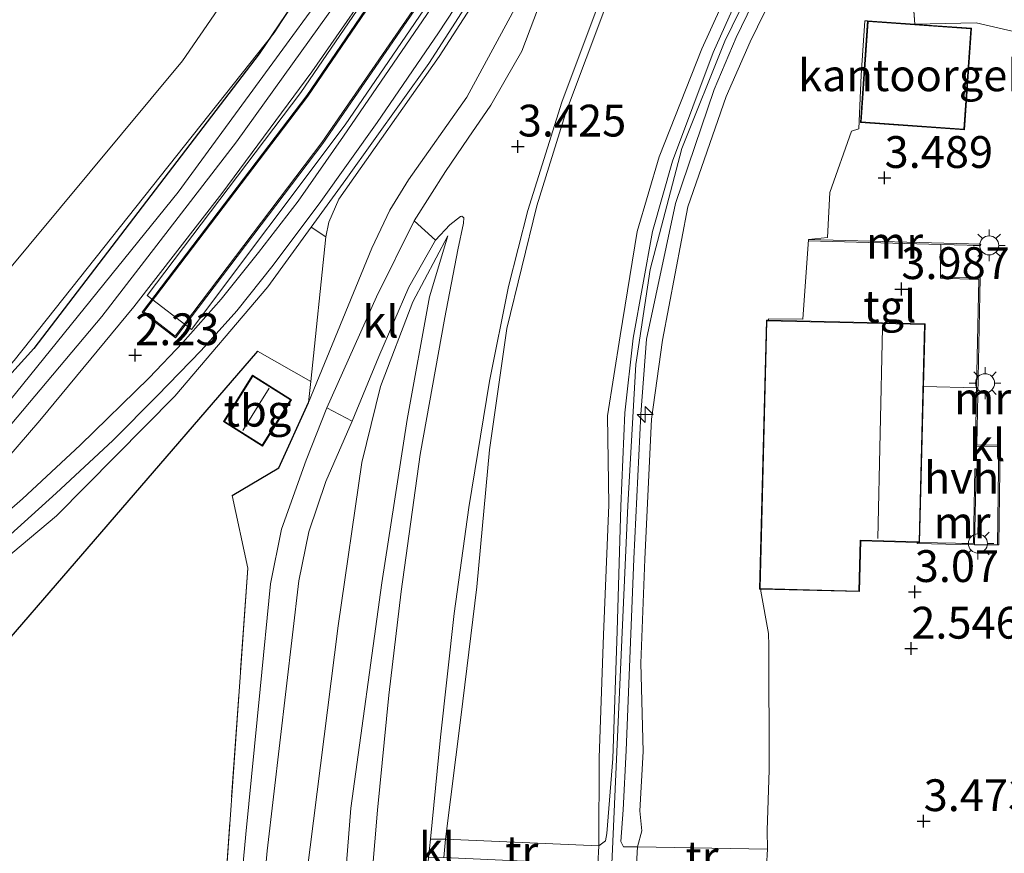
# Model space of a CAD drawing. Units: metres. Extents: x 51960 to 60004, y 381250 to 387503.
# Drawn here: x 52471 to 52549, y 382219 to 382285 of the extents above; entities that cross this region are included whole.
import ezdxf
from ezdxf.enums import TextEntityAlignment as Align

# ---------------------------------------------------------------- set-up
doc = ezdxf.new("R2010")
doc.units = ezdxf.units.M
doc.linetypes.add('IE-TERREINAFSCHEIDING', pattern=[10, 8, -2])
doc.layers.get('0').update_dxf_attribs({"lineweight": 25})
for name, color, linetype, lineweight in [('B-ME-AL-OVERIG-S-B1', 7, 'Continuous', 18), ('B-ME-GR-BOMENRIJ-L-B1', 10, 'Continuous', 25), ('B-ME-GR-BOMENSTRUIKEN-GV-B6', 93, 'Continuous', 18), ('B-ME-GW-HOOGTEPUNT-S-B1', 10, 'Continuous', 25), ('B-ME-GW-KRUINLIJN-L-B1', 93, 'Continuous', 18), ('B-ME-GW-TEENLIJN-L-B1', 93, 'Continuous', 18), ('B-ME-IE-GRASLAND-GV-B6', 93, 'Continuous', 18), ('B-ME-IE-GRONDWERKLIJN-GROND_INGERICHT-GV-B6', 253, 'Continuous', 18), ('B-ME-IE-MEUBILAIR_WEGMEUBILAIR-LICHTMAST-S-B1', 8, 'Continuous', 18), ('B-ME-IE-TERREINAFSCHEIDING-DOORGANG-L-B1', 8, 'IE-TERREINAFSCHEIDING-KUNSTMATIG-OPEN', 18), ('B-ME-IE-TERREINAFSCHEIDING-HAAG-L-B1', 10, 'Continuous', 25), ('B-ME-IE-TERREINAFSCHEIDING-RASTERHEKWERK-L-B1', 8, 'IE-TERREINAFSCHEIDING', 18), ('B-ME-KG-KADASTRAAL-DAKRAND-L-B1', 13, 'Continuous', 18), ('B-ME-KG-KADASTRAAL-NOKLIJN-L-B1', 13, 'Continuous', 18), ('B-ME-MW-MUUR-GV-B6', 8, 'IE-TERREINAFSCHEIDING-KUNSTMATIG', 18), ('B-ME-OG-BEBOUWING-GV-B6', 173, 'Continuous', 18), ('B-ME-SB-SPOOR-GV-B6', 253, 'Continuous', 18), ('B-ME-SB-SPOOR-L-B1', 253, 'Continuous', 18), ('B-ME-VH-VERH_SOORT-BITUMEN-GV-B6', 8, 'IE-TERREINAFSCHEIDING-NATUURLIJK-HOUTWAL', 18), ('B-ME-VH-VERH_SOORT-HALF_VERHARDING-GV-B6', 8, 'IE-TERREINAFSCHEIDING-NATUURLIJK-HOUTWAL', 18), ('B-ME-VH-VERH_SOORT-KLINKERS-GV-B6', 8, 'IE-TERREINAFSCHEIDING-NATUURLIJK-HOUTWAL', 18), ('B-ME-VH-VERH_SOORT-TEGELS-GV-B6', 8, 'Continuous', 18)]:
    doc.layers.add(name, color=color, linetype=linetype, lineweight=lineweight)
doc.styles.add('NLCS-ISO', font='NLCS-ISO.TTF')
doc.linetypes.add('IE-TERREINAFSCHEIDING-KUNSTMATIG', pattern='A,4,[82,NLCS.SHX,S=0.75,R=90,X=0,Y=0],4,-2', length=10)
doc.linetypes.add('IE-TERREINAFSCHEIDING-KUNSTMATIG-OPEN', pattern='A,7,-1.5,[67,NLCS.SHX,S=0.75,R=0,X=0,Y=0],-1.5', length=10)
doc.linetypes.add('IE-TERREINAFSCHEIDING-NATUURLIJK-HOUTWAL', pattern='A,7,-1.5,[67,NLCS.SHX,S=0.75,R=45,X=0,Y=0],-1.5,7,-1.5,[70,NLCS.SHX,S=0.75,R=0,X=0,Y=0],-1.5', length=20)

# ---------------------------------------------------------------- blocks, each defined once
blk = doc.blocks.new('hecto')
for p, q in [((0, 0.625), (-0.625, 0)), ((0, -0.625), (0, 0.625)), ((-0.625, 0), (0.625, 0)), ((0.625, 0), (0, -0.625))]:
    blk.add_line(p, q)
blk = doc.blocks.new('hoogtepunt')
for p, q in [((-0.5, 0), (0.5, 0)), ((0, 0.5), (0, -0.5))]:
    blk.add_line(p, q)
blk = doc.blocks.new('lantaarnpaal')
for p, q in [((-0.884, 0.884), (-0.53, 0.53)), ((0, 0.75), (0, 1.25)), ((0.53, 0.53), (0.884, 0.884)), ((-0.75, 0), (-1.25, 0)), ((0.75, 0), (1.25, 0)), ((-0.53, -0.53), (-0.884, -0.884)), ((0, -0.75), (0, -1.25)), ((0.53, -0.53), (0.884, -0.884))]:
    blk.add_line(p, q)
blk.add_circle((0, 0), 0.75)

msp = doc.modelspace()

# ---------------------------------------------------------------- linework, layer by layer
at = {"layer": 'B-ME-GR-BOMENRIJ-L-B1'}
msp.add_polyline3d([(52503.468, 382301.817, 2), (52490.057, 382282.036, 2.149), (52472.358, 382258.887, 2.21), (52446.294, 382230.027, 2.267)], dxfattribs=at)
at = {"layer": 'B-ME-GR-BOMENSTRUIKEN-GV-B6'}
msp.add_polyline3d([(52495.293, 382267.648, 2.251), (52494.118, 382256.281, 2.303), (52489.932, 382258.673, 2.012), (52466.399, 382231.421, 2.182), (52437.919, 382203.72, 2.137), (52415.873, 382185.21, 2.036), (52387.58, 382163.515, 1.91), (52360.73, 382144.346, 1.744), (52358.0933, 382142.8662, 1.7745), (52358.519, 382149.9347, 2.078), (52375.758, 382162.941, 2.129), (52399.629, 382181.015, 2.218), (52412.445, 382190.896, 2.295), (52425.517, 382202.57, 2.352), (52440.833, 382216.625, 2.291), (52445.275, 382221.078, 2.323), (52448.289, 382223.964, 2.315), (52452.07, 382227.285, 2.291), (52460.885, 382234.634, 2.307), (52474.157, 382245.738, 2.332), (52483.453, 382255.129, 2.263), (52490.75, 382263.73, 2.238), (52494.143, 382268.395, 2.245), (52495.293, 382267.648, 2.251)], dxfattribs=at)
at = {"layer": 'B-ME-GW-KRUINLIJN-L-B1'}
for points in [[(52516.763, 382219.806, 7.968), (52516.764, 382226.703, 7.905), (52517.107, 382236.385, 7.94), (52517.526, 382246.586, 7.803), (52517.433, 382253.591, 7.745), (52518.416, 382259.872, 7.696), (52519.765, 382268.076, 7.767), (52521.481, 382273.938, 7.769), (52524.831, 382282.415, 7.755), (52528.521, 382290.492, 7.61), (52533.667, 382299.595, 7.63), (52538.215, 382307.475, 7.611), (52542.811, 382314.887, 7.579), (52549.439, 382324.713, 7.6), (52556.455, 382334.265, 7.684), (52562.657, 382342.186, 7.652), (52569.199, 382349.54, 7.637), (52574.407, 382355.648, 7.641), (52579.603, 382361.384, 7.637), (52584.967, 382367.346, 7.591), (52590.405, 382373.881, 7.461)], [(52425.741, 382210.223, 2.132), (52451.237, 382236.009, 2.178), (52470.812, 382257.943, 2.186), (52491.245, 382283.667, 2.194), (52508.918, 382311.01, 2.153), (52525.18, 382341.371, 2.129), (52540.744, 382373.055, 2.121)], [(52593.424, 382370.807, 7.571), (52589.512, 382367.57, 7.489), (52581.072, 382358.461, 7.463), (52571.19, 382347.27, 7.473), (52562.9, 382336.805, 7.53), (52556.734, 382328.861, 7.607), (52550.779, 382320.794, 7.677), (52545.96, 382313.196, 7.565), (52540.02, 382304.001, 7.61), (52533.289, 382292.519, 7.613), (52528.642, 382282.973, 7.651), (52526.75, 382278.685, 7.695), (52523.747, 382270.002, 7.682), (52521.74, 382259.526, 7.652), (52520.879, 382253.332, 7.657), (52520.364, 382242.33, 7.78), (52520.06, 382234.156, 7.901), (52520.224, 382227.209, 7.71), (52519.984, 382222.54, 7.742), (52520.126, 382220.981, 7.628), (52519.799, 382219.715, 7.838)], [(52505.61, 381978.156, 7.933), (52508.79, 381987.145, 7.935), (52510.343, 381998.538, 7.939), (52511.128, 382013.322, 7.963), (52513.209, 382065.728, 7.963), (52514.874, 382130.823, 7.959), (52516.137, 382171.732, 7.983), (52517.765, 382218.375, 7.999), (52519.034, 382246.548, 7.854), (52519.646, 382257.613, 7.866), (52520.788, 382265.086, 7.838), (52523.27, 382274.589, 7.83), (52526.642, 382283.03, 7.809), (52531.764, 382293.501, 7.769), (52540.677, 382308.991, 7.7), (52549.16, 382321.936, 7.655), (52555.401, 382330.458, 7.647), (52564.995, 382342.677, 7.664), (52576.015, 382355.756, 7.596)], [(52493.949, 382254.634, 2.311), (52498.923, 382266.749, 2.963), (52500.325, 382269.749, 3.044), (52501.806, 382272.13, 3.141), (52506.375, 382278.627, 3.34), (52510.316, 382285.889, 3.344), (52510.608, 382286.4, 3.36)], [(52474.45, 382080.36, 0.16), (52475.667, 382080.86, 0.32), (52477.151, 382081.97, 0.42), (52478.373, 382083.53, 0.49), (52479.24, 382085.4, 0.57), (52482.573, 382095.86, 1.13), (52484.915, 382110.42, 1.78), (52487.046, 382125.72, 2.51), (52488.519, 382139.54, 3.16), (52489.027, 382143.81, 3.29), (52490.017, 382148.11, 3.36), (52490.986, 382152.34, 3.43), (52491.758, 382156.48, 3.57), (52492.061, 382159.57, 3.66), (52493.95, 382171.07, 3.65), (52495.314, 382189.64, 3.72), (52496.043, 382207.14, 3.69), (52497.266, 382222.77, 3.65), (52499.703, 382240.46, 3.6), (52501.703, 382253.3, 3.56), (52503.446, 382262.94, 3.55), (52504.882, 382267.72, 3.47)]]:
    msp.add_polyline3d(points, dxfattribs=at)
at = {"layer": 'B-ME-GW-TEENLIJN-L-B1'}
for p, q in [((52541.586, 382284.358, 3.71), (52541.301, 382287.917, 3.874)), ((52536.591, 382275.958, 3.529), (52537.174, 382276.145, 3.552)), ((52494.118, 382256.281, 2.303), (52495.293, 382267.648, 2.251)), ((52530.085, 382261.203, 4.332), (52530.082, 382261.108, 4.331)), ((52494.118, 382256.281, 2.303), (52493.949, 382254.634, 2.311)), ((52530.103, 382235.543, 2.866), (52530.077, 382236.48, 3.874)), ((52529.989, 382219.527, 3.772), (52529.982, 382220.997, 3.683))]:
    msp.add_line(p, q, dxfattribs=at)
for points in [[(52581.684, 382381.924, 2.948), (52581.624, 382381.816, 2.948), (52580.544, 382380.979, 2.784), (52575.63, 382373.959, 2.945), (52565.433, 382360.267, 3.032), (52560.977, 382354.55, 3.055), (52559.511, 382352.677, 3.236), (52557.755, 382350.679, 3.23), (52551.454, 382342.17, 3.24), (52546.429, 382335.024, 3.269), (52541.072, 382327.292, 3.264), (52535.455, 382318.782, 3.259), (52530.11, 382310.109, 3.334), (52521.15, 382293.787, 3.372), (52517.392, 382285.974, 3.295), (52514.133, 382277.342, 3.393), (52511.885, 382270.092, 3.49), (52509.512, 382260.449, 3.471), (52508.168, 382250.925, 3.623), (52507.161, 382240.156, 3.609), (52505.897, 382229.87, 3.646), (52504.714, 382220.311, 3.555)], [(52422.516, 382213.48, -0.461), (52452.804, 382243.955, -0.429), (52484.046, 382281.485, -0.384), (52497.35, 382300.827, -0.384), (52517.921, 382337.638, -0.506), (52536.251, 382375.258, -0.401)], [(52552.393, 382367.341, 2.174), (52552.45, 382366.994, 2.174), (52552.122, 382366.191, 2.174), (52551.556, 382365.453, 2.174), (52550.693, 382364.829, 2.174), (52550.043, 382364.165, 2.174), (52549.824, 382363.862, 2.222), (52548.368, 382361.457, 2.238), (52540.92, 382345.996, 2.238), (52533.641, 382331.48, 2.214), (52528.136, 382321.057, 2.214), (52521.919, 382310.3, 2.218), (52515.259, 382299.122, 2.218), (52509.356, 382289.842, 2.214), (52504.209, 382281.807, 2.242), (52496.329, 382270.602, 2.251), (52495.534, 382268.806, 2.251), (52495.293, 382267.648, 2.251)], [(52537.174, 382276.145, 3.552), (52537.353, 382280.357, 4.461), (52537.644, 382284.628, 4.626), (52537.869, 382284.618, 3.45)], [(52536.591, 382275.958, 3.529), (52534.893, 382271.123, 3.468), (52534.718, 382267.608, 3.52)], [(52487.438, 382169.34, 1.61), (52490.586, 382183.7, 1.69), (52493.24, 382213.06, 2.06), (52496.271, 382237.09, 2.06), (52498.125, 382249.91, 2.12), (52499.609, 382255.89, 2.3), (52502.144, 382262.54, 2.85), (52504.882, 382267.72, 3.47)], [(52530.085, 382261.203, 4.332), (52532.782, 382261.168, 4.332), (52533.227, 382267.43, 3.967), (52534.718, 382267.608, 3.52)], [(52529.469, 382239.964, 4.105), (52529.464, 382239.8, 4.103), (52530.077, 382236.48, 3.874)], [(52530.103, 382235.543, 2.866), (52530.129, 382225.765, 3.709), (52529.982, 382220.997, 3.683)]]:
    msp.add_polyline3d(points, dxfattribs=at)
at = {"layer": 'B-ME-IE-GRASLAND-GV-B6'}
for points in [[(52549.524, 382388.332, 2.239), (52542.262, 382372.31, 2.237), (52541.213, 382369.99, 2.234), (52527.903, 382342.574, 2.234), (52513.68, 382316.092, 2.23), (52496.437, 382288.579, 2.234), (52483.701, 382271.168, 2.291), (52466.27, 382249.614, 2.344), (52445.566, 382227.595, 2.263), (52418.563, 382200.901, 2.259), (52396.807, 382183.119, 2.194), (52368.904, 382161.505, 2.06)], [(52359.034, 382155.568, 1.951), (52392.407, 382181.541, 1.951), (52397.111, 382185.553, 1.977), (52424.15, 382208.613, 2.129), (52425.741, 382210.223, 2.132), (52451.237, 382236.009, 2.178), (52470.812, 382257.943, 2.186), (52491.245, 382283.667, 2.194), (52508.918, 382311.01, 2.153), (52525.18, 382341.371, 2.129), (52540.744, 382373.055, 2.121), (52547.117, 382386.955, 2.028), (52547.114, 382387.309, 2.032), (52546.936, 382387.537, 1.983), (52546.778, 382387.621, 1.894)], [(52457.555, 382296.293, -0.846), (52499.821, 382351.819, -0.846), (52500.22, 382353.244, -0.846), (52499.443, 382354.54, -0.85), (52500.573, 382353.922, -0.817), (52501.72, 382353.976, -0.769), (52503.478, 382354.886, -0.765), (52506.299, 382358.113, -0.765), (52513.674, 382368.523, -0.732), (52527.821, 382379.392, -0.732), (52533.655, 382383.763, -0.402), (52535.595, 382384.853, -0.402), (52538.134, 382385.044, -0.402), (52539.594, 382384.494, -0.402), (52540.079, 382383.803, -0.402), (52540.038, 382383.196, -0.402), (52536.251, 382375.258, -0.401), (52517.921, 382337.638, -0.506), (52497.35, 382300.827, -0.384), (52484.046, 382281.485, -0.384), (52452.804, 382243.955, -0.429)], [(52452.804, 382243.955, -0.429), (52484.046, 382281.485, -0.384), (52497.35, 382300.827, -0.384), (52517.921, 382337.638, -0.506), (52536.251, 382375.258, -0.401), (52540.038, 382383.196, -0.402), (52540.079, 382383.803, -0.402), (52539.594, 382384.494, -0.402), (52538.134, 382385.044, -0.402), (52535.595, 382384.853, -0.402), (52533.655, 382383.763, -0.402), (52527.821, 382379.392, -0.732), (52513.674, 382368.523, -0.732), (52506.299, 382358.113, -0.765), (52503.478, 382354.886, -0.765), (52501.72, 382353.976, -0.769), (52500.573, 382353.922, -0.817), (52499.443, 382354.54, -0.85), (52497.285, 382355.965, -0.85), (52495.497, 382355.901, -0.85), (52493.696, 382354.776, -0.85), (52492.405, 382353.346, -0.85), (52459.504, 382311.824, -0.85)], [(52540.744, 382373.055, 2.121), (52525.18, 382341.371, 2.129), (52508.918, 382311.01, 2.153), (52491.245, 382283.667, 2.194), (52470.812, 382257.943, 2.186)], [(52563.985, 382293.222, 3.871), (52560.08, 382283.219, 3.507), (52558.577, 382279.184, 3.413), (52553.175, 382281.201, 3.506), (52553.463, 382281.889, 3.497), (52553.169, 382282.075, 3.499), (52553.007, 382282.988, 3.49), (52552.438, 382283.229, 3.492), (52550.574, 382283.491, 3.523), (52546.384, 382284.455, 3.556), (52541.586, 382284.358, 3.71), (52541.301, 382287.917, 3.874)], [(52533.289, 382292.519, 7.613), (52528.642, 382282.973, 7.651), (52526.75, 382278.685, 7.695), (52523.747, 382270.002, 7.682), (52521.74, 382259.526, 7.652), (52520.879, 382253.332, 7.657), (52520.364, 382242.33, 7.78), (52520.06, 382234.156, 7.901), (52520.224, 382227.209, 7.71), (52519.984, 382222.54, 7.742), (52520.126, 382220.981, 7.628), (52519.799, 382219.715, 7.838), (52518.682, 382219.727, 7.984), (52518.48, 382220.146, 7.991), (52518.672, 382222.63, 7.948), (52518.908, 382227.296, 7.92), (52519.499, 382242.346, 7.9), (52520.041, 382253.716, 7.829), (52520.497, 382259.607, 7.799), (52522.766, 382270.272, 7.812), (52525.809, 382279.216, 7.848), (52527.537, 382283.321, 7.811), (52532.232, 382292.994, 7.729)], [(52541.301, 382287.917, 3.874), (52541.586, 382284.358, 3.71), (52537.869, 382284.618, 3.45), (52537.644, 382284.628, 4.626), (52537.353, 382280.357, 4.461), (52537.174, 382276.145, 3.552), (52536.591, 382275.958, 3.529), (52534.893, 382271.123, 3.468), (52534.718, 382267.608, 3.52), (52533.227, 382267.43, 3.967), (52532.782, 382261.168, 4.332), (52530.085, 382261.203, 4.332), (52530.082, 382261.108, 4.331), (52529.913, 382261.112, 3.8), (52529.383, 382239.966, 3.8), (52529.469, 382239.964, 4.105), (52529.464, 382239.8, 4.103), (52530.077, 382236.48, 3.874), (52530.103, 382235.543, 2.866), (52530.129, 382225.765, 3.709), (52529.982, 382220.997, 3.683), (52529.989, 382219.527, 3.772), (52519.799, 382219.715, 7.838), (52520.126, 382220.981, 7.628), (52519.984, 382222.54, 7.742), (52520.224, 382227.209, 7.71), (52520.06, 382234.156, 7.901), (52520.364, 382242.33, 7.78), (52520.879, 382253.332, 7.657), (52521.74, 382259.526, 7.652), (52523.747, 382270.002, 7.682), (52526.75, 382278.685, 7.695), (52528.642, 382282.973, 7.651), (52533.289, 382292.519, 7.613)], [(52509.356, 382289.842, 2.214), (52504.209, 382281.807, 2.242), (52496.329, 382270.602, 2.251), (52495.534, 382268.806, 2.251), (52495.293, 382267.648, 2.251), (52494.143, 382268.395, 2.245), (52496.87, 382272.145, 2.251), (52503.405, 382281.269, 2.247), (52510.343, 382292.07, 2.267)], [(52528.521, 382290.492, 7.61), (52524.831, 382282.415, 7.755), (52521.481, 382273.938, 7.769), (52519.765, 382268.076, 7.767), (52518.416, 382259.872, 7.696), (52517.433, 382253.591, 7.745), (52517.526, 382246.586, 7.803), (52517.107, 382236.385, 7.94), (52516.764, 382226.703, 7.905), (52516.763, 382219.806, 7.968), (52504.714, 382220.311, 3.555), (52505.897, 382229.87, 3.646), (52507.161, 382240.156, 3.609), (52508.168, 382250.925, 3.623), (52509.512, 382260.449, 3.471), (52511.885, 382270.092, 3.49), (52514.133, 382277.342, 3.393), (52517.392, 382285.974, 3.295)], [(52529.286, 382290.084, 7.711), (52525.725, 382282.128, 7.878), (52522.529, 382273.581, 7.881), (52520.978, 382268.057, 7.894), (52519.439, 382259.688, 7.873), (52518.785, 382253.827, 7.892), (52518.487, 382246.489, 7.919), (52518.2, 382236.675, 7.97), (52517.857, 382226.657, 7.994), (52517.376, 382220.76, 7.985), (52517.282, 382220.179, 7.976), (52516.763, 382219.806, 7.968), (52516.764, 382226.703, 7.905), (52517.107, 382236.385, 7.94), (52517.526, 382246.586, 7.803), (52517.433, 382253.591, 7.745), (52518.416, 382259.872, 7.696), (52519.765, 382268.076, 7.767), (52521.481, 382273.938, 7.769), (52524.831, 382282.415, 7.755), (52528.521, 382290.492, 7.61)], [(52510.316, 382285.889, 3.344), (52506.375, 382278.627, 3.34), (52501.806, 382272.13, 3.141), (52500.325, 382269.749, 3.044), (52498.923, 382266.749, 2.963), (52493.949, 382254.634, 2.311), (52494.118, 382256.281, 2.303), (52495.293, 382267.648, 2.251), (52495.534, 382268.806, 2.251), (52496.329, 382270.602, 2.251), (52504.209, 382281.807, 2.242), (52509.356, 382289.842, 2.214)], [(52512.96, 382288.199, 3.337), (52510.701, 382282.248, 3.387), (52509.384, 382279.953, 3.445), (52508.265, 382277.983, 3.473), (52506.494, 382275.392, 3.461), (52504.715, 382272.794, 3.461), (52502.233, 382268.899, 3.287), (52499.282, 382262.925, 2.74), (52495.38, 382254.225, 2.101), (52493.764, 382250.111, 2.052), (52491.815, 382244.688, 2.06), (52490.954, 382240.371, 2.097), (52490.136, 382232.103, 2.093), (52489.015, 382220.727, 2.121), (52487.687, 382206.422, 2.117), (52485.464, 382185.031, 2.02), (52485.188, 382184.146, 2.02), (52484.671, 382183.136, 2.02), (52483.698, 382182.46, 2.016), (52460.054, 382173.634, 1.821)], [(52434.375, 382163.99, 1.93), (52485.168, 382184.63, 1.94), (52489.166, 382241.61, 1.82), (52487.937, 382247.322, 1.927), (52491.615, 382249.492, 2.04), (52493.949, 382254.634, 2.311), (52498.923, 382266.749, 2.963), (52500.325, 382269.749, 3.044), (52501.806, 382272.13, 3.141), (52506.375, 382278.627, 3.34), (52510.316, 382285.889, 3.344)], [(52517.392, 382285.974, 3.295), (52514.133, 382277.342, 3.393), (52511.885, 382270.092, 3.49), (52509.512, 382260.449, 3.471), (52508.168, 382250.925, 3.623), (52507.161, 382240.156, 3.609), (52505.897, 382229.87, 3.646), (52504.714, 382220.311, 3.555), (52503.741, 382220.317, 3.558), (52503.53, 382220.328, 3.633), (52504.306, 382228.325, 3.65), (52505.385, 382238.052, 3.618), (52506.543, 382246.373, 3.626), (52508.17, 382256.321, 3.572), (52509.653, 382263.754, 3.532), (52511.176, 382269.716, 3.484), (52513.837, 382278.218, 3.452), (52516.607, 382285.631, 3.35)], [(52488.017, 382189.717, 2.085), (52490.709, 382219.417, 2.097), (52493.174, 382240.613, 2.093), (52493.977, 382244.46, 1.983), (52495.307, 382248.423, 1.987), (52497.374, 382253.177, 2.089), (52499.461, 382258.241, 2.449), (52501.819, 382263.703, 2.967), (52503.923, 382267.396, 3.295), (52505.055, 382268.597, 3.404), (52505.877, 382269.253, 3.518), (52505.997, 382269.27, 3.53), (52506.141, 382269.15, 3.55), (52506.117, 382268.73, 3.61), (52505.667, 382266.63, 3.61), (52504.649, 382261.3, 3.53), (52502.716, 382250.55, 3.6), (52501.229, 382239.79, 3.64), (52500.259, 382231.63, 3.68), (52499.355, 382222.6, 3.64), (52498.489, 382212.33, 3.63)], [(52493.95, 382171.07, 3.65), (52495.314, 382189.64, 3.72), (52496.043, 382207.14, 3.69), (52497.266, 382222.77, 3.65), (52499.703, 382240.46, 3.6), (52501.703, 382253.3, 3.56), (52503.446, 382262.94, 3.55), (52504.882, 382267.72, 3.47), (52502.144, 382262.54, 2.85), (52499.609, 382255.89, 2.3), (52498.125, 382249.91, 2.12), (52496.271, 382237.09, 2.06), (52493.24, 382213.06, 2.06), (52490.586, 382183.7, 1.69), (52487.438, 382169.34, 1.61)], [(52487.438, 382169.34, 1.61), (52490.586, 382183.7, 1.69), (52493.24, 382213.06, 2.06), (52496.271, 382237.09, 2.06), (52498.125, 382249.91, 2.12), (52499.609, 382255.89, 2.3), (52502.144, 382262.54, 2.85), (52504.882, 382267.72, 3.47), (52503.446, 382262.94, 3.55), (52501.703, 382253.3, 3.56), (52499.703, 382240.46, 3.6), (52497.266, 382222.77, 3.65), (52496.043, 382207.14, 3.69), (52495.314, 382189.64, 3.72), (52493.95, 382171.07, 3.65)]]:
    msp.add_polyline3d(points, dxfattribs=at)
at = {"layer": 'B-ME-IE-GRONDWERKLIJN-GROND_INGERICHT-GV-B6'}
for points in [[(52489.932, 382258.673, 2.012), (52494.118, 382256.281, 2.303), (52493.949, 382254.634, 2.311), (52491.615, 382249.492, 2.04), (52487.937, 382247.322, 1.927), (52489.166, 382241.61, 1.82), (52485.168, 382184.63, 1.94), (52434.375, 382163.99, 1.93), (52362.476, 382130.54, 1.68), (52358.3782, 382128.919, 1.7059), (52358.029, 382141.798, 1.8166), (52358.0933, 382142.8662, 1.7745), (52360.73, 382144.346, 1.744), (52387.58, 382163.515, 1.91), (52415.873, 382185.21, 2.036), (52437.919, 382203.72, 2.137), (52466.399, 382231.421, 2.182), (52489.932, 382258.673, 2.012)], [(52487.263, 382253.127, 2.15), (52490.324, 382251.206, 2.15), (52492.608, 382254.846, 2.15), (52489.547, 382256.767, 2.15), (52487.263, 382253.127, 2.15)]]:
    msp.add_polyline3d(points, dxfattribs=at)
at = {"layer": 'B-ME-IE-TERREINAFSCHEIDING-DOORGANG-L-B1'}
msp.add_line((52489.166, 382241.61, 1.82), (52487.937, 382247.322, 1.927), dxfattribs=at)
at = {"layer": 'B-ME-IE-TERREINAFSCHEIDING-HAAG-L-B1'}
for points in [[(52489.932, 382258.673, 2.012), (52466.399, 382231.421, 2.182), (52437.919, 382203.72, 2.137), (52415.873, 382185.21, 2.036), (52387.58, 382163.515, 1.91), (52360.73, 382144.346, 1.744), (52358.0933, 382142.8662, 1.7745)], [(52487.937, 382247.322, 1.927), (52491.615, 382249.492, 2.04), (52493.949, 382254.634, 2.311)]]:
    msp.add_polyline3d(points, dxfattribs=at)
at = {"layer": 'B-ME-IE-TERREINAFSCHEIDING-RASTERHEKWERK-L-B1'}
msp.add_polyline3d([(52489.166, 382241.61, 1.82), (52485.168, 382184.63, 1.94), (52434.375, 382163.99, 1.93), (52362.476, 382130.54, 1.68), (52358.3782, 382128.919, 1.7059)], dxfattribs=at)
at = {"layer": 'B-ME-KG-KADASTRAAL-DAKRAND-L-B1'}
for points in [[(52545.433, 382276.121, 7.672), (52537.362, 382276.687, 7.542), (52537.915, 382284.565, 7.619), (52545.986, 382283.999, 7.704), (52545.433, 382276.121, 7.672)], [(52541.903, 382243.688, 7.344), (52537.273, 382243.805, 7.817), (52537.173, 382239.82, 7.866), (52529.434, 382240.015, 6.226), (52529.961, 382261.061, 6.234), (52542.33, 382260.751, 7.38), (52541.903, 382243.688, 7.344)], [(52490.308, 382251.275, 4.607), (52487.332, 382253.143, 4.587), (52489.563, 382256.698, 4.607), (52492.539, 382254.83, 4.607), (52490.308, 382251.275, 4.607)]]:
    msp.add_polyline3d(points, dxfattribs=at)
at = {"layer": 'B-ME-KG-KADASTRAAL-NOKLIJN-L-B1'}
for p, q in [((52538.66, 382243.934, 8.23), (52539.043, 382260.508, 8.259)), ((52488.774, 382252.422, 5.392), (52490.855, 382255.757, 5.396))]:
    msp.add_line(p, q, dxfattribs=at)
at = {"layer": 'B-ME-MW-MUUR-GV-B6'}
for points in [[(52507.217, 382292.671, 2.17), (52495.061, 382274.99, 2.17), (52483.493, 382259.71, 2.17), (52480.868, 382261.725, 2.17), (52493.801, 382278.763, 2.17), (52506.397, 382297.256, 2.17)], [(52506.481, 382297.201, 2.74), (52493.882, 382278.705, 2.74), (52481.008, 382261.744, 2.668), (52483.474, 382259.851, 2.651), (52494.98, 382275.049, 2.651), (52507.133, 382292.726, 2.651)], [(52543.607, 382267.046, 3.974), (52533.224, 382267.33, 3.967), (52533.227, 382267.43, 3.967), (52546.748, 382267.06, 3.5), (52546.745, 382266.96, 3.947), (52543.607, 382267.046, 3.974)], [(52546.427, 382255.777, 3.932), (52546.603, 382264.307, 3.898), (52543.585, 382264.408, 3.951), (52543.588, 382264.508, 3.95), (52546.705, 382264.404, 3.5), (52546.436, 382251.302, 3.5), (52548.271, 382251.273, 3.5), (52548.181, 382243.45, 3.5), (52548.081, 382243.451, 3.295), (52548.149, 382249.386, 4.214), (52548.17, 382251.175, 4.157), (52546.333, 382251.205, 4.05), (52546.427, 382255.777, 3.932)], [(52546.274, 382243.449, 3.5), (52541.751, 382243.542, 4.119), (52541.753, 382243.642, 4.12), (52541.951, 382243.637, 3.8), (52546.176, 382243.551, 3.981), (52546.297, 382249.409, 3.958), (52546.397, 382249.408, 4.214), (52546.274, 382243.449, 3.5)]]:
    msp.add_polyline3d(points, dxfattribs=at)
at = {"layer": 'B-ME-OG-BEBOUWING-GV-B6'}
for points in [[(52552.262, 382379.417, 2.381), (52550.132, 382373.745, 2.751), (52550.385, 382373.651, 2.751), (52548.387, 382369.306, 2.653), (52546.222, 382364.686, 2.651), (52532.967, 382337.675, 2.651), (52518.597, 382311.167, 2.651), (52507.133, 382292.726, 2.651), (52494.98, 382275.049, 2.651), (52483.474, 382259.851, 2.651), (52481.008, 382261.744, 2.668), (52493.882, 382278.705, 2.74), (52506.481, 382297.201, 2.74), (52516.078, 382312.601, 2.74), (52529.766, 382338.106, 2.74), (52543.398, 382365.72, 2.74), (52545.657, 382370.645, 2.738), (52547.601, 382374.844, 2.751), (52547.699, 382374.793, 2.751), (52550.078, 382380.212, 2.43), (52552.262, 382379.417, 2.381)], [(52481.269, 382263.051, 7.255), (52493.332, 382278.998, 7.275), (52505.979, 382297.502, 7.271), (52515.477, 382312.978, 7.275), (52529.107, 382338.2, 7.271), (52542.817, 382366.169, 7.186), (52546.734, 382364.288, 7.202), (52533.195, 382336.712, 7.218), (52519.202, 382310.875, 7.267), (52507.777, 382292.469, 7.251), (52496.834, 382276.45, 7.279), (52484.739, 382260.367, 7.287), (52481.269, 382263.051, 7.255)], [(52541.586, 382284.358, 3.71), (52541.779, 382284.344, 3.45), (52546.039, 382284.045, 3.45), (52545.479, 382276.068, 3.45), (52537.309, 382276.641, 3.45), (52537.869, 382284.618, 3.45), (52541.586, 382284.358, 3.71)], [(52530.082, 382261.108, 4.331), (52542.381, 382260.8, 3.8), (52542.258, 382255.879, 3.8), (52541.951, 382243.637, 3.8), (52541.753, 382243.642, 4.12), (52537.321, 382243.754, 3.8), (52537.221, 382239.769, 3.8), (52529.469, 382239.964, 4.105), (52529.383, 382239.966, 3.8), (52529.913, 382261.112, 3.8), (52530.082, 382261.108, 4.331)], [(52487.263, 382253.127, 2.15), (52489.547, 382256.767, 2.15), (52492.608, 382254.846, 2.15), (52490.324, 382251.206, 2.15), (52487.263, 382253.127, 2.15)], [(52516.763, 382219.806, 7.968), (52516.683, 382218.338, 7.933), (52504.572, 382218.894, 3.589), (52504.714, 382220.311, 3.555), (52516.763, 382219.806, 7.968)], [(52529.989, 382219.527, 3.772), (52529.931, 382218.164, 3.772), (52519.715, 382218.329, 7.814), (52519.799, 382219.715, 7.838), (52529.989, 382219.527, 3.772)]]:
    msp.add_polyline3d(points, dxfattribs=at)
at = {"layer": 'B-ME-SB-SPOOR-GV-B6'}
for points in [[(52561.918, 382390.239, 2.308), (52551.317, 382367.869, 2.287), (52545.246, 382355.452, 2.255), (52536.923, 382338.455, 2.23), (52529.256, 382323.707, 2.202), (52523.083, 382313.033, 2.234), (52516.307, 382301.317, 2.251), (52510.343, 382292.07, 2.267), (52503.405, 382281.269, 2.247), (52496.87, 382272.145, 2.251), (52494.143, 382268.395, 2.245), (52490.75, 382263.73, 2.238), (52483.453, 382255.129, 2.263), (52474.157, 382245.738, 2.332), (52460.885, 382234.634, 2.307), (52452.07, 382227.285, 2.291), (52448.289, 382223.964, 2.315), (52445.275, 382221.078, 2.323), (52440.833, 382216.625, 2.291), (52425.517, 382202.57, 2.352), (52412.445, 382190.896, 2.295), (52399.629, 382181.015, 2.218), (52375.758, 382162.941, 2.129)], [(52368.904, 382161.505, 2.06), (52396.807, 382183.119, 2.194), (52418.563, 382200.901, 2.259), (52445.566, 382227.595, 2.263), (52466.27, 382249.614, 2.344), (52483.701, 382271.168, 2.291), (52496.437, 382288.579, 2.234), (52513.68, 382316.092, 2.23), (52527.903, 382342.574, 2.234), (52541.213, 382369.99, 2.234), (52542.262, 382372.31, 2.237), (52549.524, 382388.332, 2.239)], [(52549.986, 382380.252, 2.17), (52547.65, 382374.931, 2.17), (52547.554, 382374.981, 2.17), (52545.566, 382370.687, 2.17), (52543.308, 382365.764, 2.17), (52529.677, 382338.152, 2.17), (52515.991, 382312.651, 2.17), (52506.397, 382297.256, 2.17), (52493.801, 382278.763, 2.17), (52480.868, 382261.725, 2.17), (52483.493, 382259.71, 2.17), (52495.061, 382274.99, 2.17), (52507.217, 382292.671, 2.17), (52518.683, 382311.117, 2.17), (52533.056, 382337.629, 2.17), (52546.312, 382364.643, 2.17), (52548.478, 382369.264, 2.17), (52550.521, 382373.707, 2.17), (52550.261, 382373.804, 2.17), (52552.356, 382379.382, 2.17), (52552.262, 382379.417, 2.381), (52550.078, 382380.212, 2.43), (52549.986, 382380.252, 2.17)]]:
    msp.add_polyline3d(points, dxfattribs=at)
at = {"layer": 'B-ME-SB-SPOOR-L-B1'}
for points in [[(52358.6966, 382152.8845, 2.1947), (52374.281, 382164.579, 2.259), (52393.839, 382179.524, 2.356), (52412.787, 382194.59, 2.421), (52425.593, 382205.827, 2.417), (52436.557, 382216.411, 2.449), (52446.852, 382227.13, 2.457), (52457.75, 382238.481, 2.433), (52467.159, 382248.873, 2.4), (52477.716, 382261.376, 2.465), (52488.296, 382275.102, 2.388), (52498.409, 382289.246, 2.352), (52506.174, 382301.101, 2.303), (52510.263, 382307.755, 2.287), (52514.674, 382315.18, 2.291), (52519.797, 382324.298, 2.303), (52524.894, 382333.654, 2.307), (52529.682, 382342.883, 2.332), (52534.438, 382352.354, 2.356), (52540.362, 382364.814, 2.368), (52543.499, 382371.703, 2.348)], [(52388.284, 382173.439, 2.234), (52398.2, 382181.021, 2.315), (52408.716, 382189.273, 2.396), (52417.546, 382196.595, 2.425), (52424.496, 382202.736, 2.437), (52429.924, 382207.73, 2.433), (52434.505, 382212.188, 2.457), (52437.676, 382215.376, 2.477), (52448.079, 382226.221, 2.554), (52459.327, 382238.019, 2.457), (52465.833, 382245.12, 2.429), (52472.832, 382253.227, 2.477), (52480.22, 382262.156, 2.506), (52487.138, 382271.06, 2.441), (52494.195, 382280.607, 2.344), (52500.366, 382289.495, 2.364), (52505.54, 382297.291, 2.36), (52512.294, 382308.169, 2.336), (52516.55, 382315.361, 2.34), (52521.136, 382323.514, 2.34), (52527.204, 382334.969, 2.344), (52535.23, 382350.777, 2.344), (52542.51, 382366.083, 2.344), (52544.78, 382371.075, 2.344)], [(52436.557, 382216.411, 2.449), (52442.344, 382222.111, 2.477), (52449.811, 382228.812, 2.498), (52458.662, 382236.184, 2.502), (52462.938, 382239.729, 2.506), (52467.654, 382243.73, 2.469), (52471.464, 382247.066, 2.453), (52476.012, 382251.272, 2.441), (52481.431, 382256.565, 2.481), (52484.06, 382259.34, 2.465), (52487.074, 382262.76, 2.433), (52490.008, 382266.421, 2.392), (52493.131, 382270.458, 2.372), (52496.702, 382275.55, 2.348), (52503.246, 382285.112, 2.323), (52509.812, 382295.203, 2.348), (52514.342, 382302.45, 2.303), (52519.355, 382310.708, 2.291), (52524.027, 382318.99, 2.311), (52528.608, 382327.517, 2.295), (52534.484, 382338.968, 2.279), (52541.217, 382352.407, 2.311), (52549.32, 382368.848, 2.344)], [(52469.663, 382243.497, 2.469), (52474.114, 382247.5, 2.457), (52478.563, 382251.634, 2.433), (52482.084, 382255.174, 2.441), (52485.511, 382258.719, 2.433), (52488.303, 382261.826, 2.384), (52491.159, 382265.431, 2.376), (52494.914, 382270.422, 2.352), (52499.337, 382276.621, 2.368), (52504.146, 382283.67, 2.352), (52511.106, 382294.258, 2.336), (52516.022, 382302.121, 2.336), (52520.354, 382309.386, 2.319), (52524.767, 382317.306, 2.303), (52528.84, 382324.82, 2.271), (52532.126, 382331.068, 2.295), (52536.407, 382339.395, 2.291), (52541.41, 382349.408, 2.299), (52546.131, 382359.008, 2.303), (52550.615, 382368.213, 2.332)]]:
    msp.add_polyline3d(points, dxfattribs=at)
at = {"layer": 'B-ME-VH-VERH_SOORT-BITUMEN-GV-B6'}
for points in [[(52496.967, 382175.08, 3.74), (52497.23, 382183.95, 3.73), (52497.608, 382195.72, 3.65), (52498.021, 382204.82, 3.63), (52498.489, 382212.33, 3.63), (52499.355, 382222.6, 3.64), (52500.259, 382231.63, 3.68), (52501.229, 382239.79, 3.64), (52502.716, 382250.55, 3.6), (52504.649, 382261.3, 3.53), (52505.667, 382266.63, 3.61), (52506.117, 382268.73, 3.61), (52506.141, 382269.15, 3.55), (52505.997, 382269.27, 3.53), (52505.877, 382269.253, 3.518), (52505.055, 382268.597, 3.404), (52503.923, 382267.396, 3.295), (52502.233, 382268.899, 3.287), (52504.715, 382272.794, 3.461), (52506.494, 382275.392, 3.461), (52508.265, 382277.983, 3.473), (52509.384, 382279.953, 3.445), (52510.701, 382282.248, 3.387), (52512.96, 382288.199, 3.337)], [(52516.607, 382285.631, 3.35), (52513.837, 382278.218, 3.452), (52511.176, 382269.716, 3.484), (52509.653, 382263.754, 3.532), (52508.17, 382256.321, 3.572), (52506.543, 382246.373, 3.626), (52505.385, 382238.052, 3.618), (52504.306, 382228.325, 3.65), (52503.53, 382220.328, 3.633), (52503.358, 382218.856, 3.631), (52503.186, 382216.906, 3.609), (52503.151, 382216.218, 3.539), (52502.353, 382203.445, 3.549), (52501.856, 382192.166, 3.583), (52501.169, 382168.073, 3.618)]]:
    msp.add_polyline3d(points, dxfattribs=at)
at = {"layer": 'B-ME-VH-VERH_SOORT-HALF_VERHARDING-GV-B6'}
for points in [[(52546.427, 382255.777, 3.932), (52546.333, 382251.205, 4.05), (52548.17, 382251.175, 4.157), (52548.149, 382249.386, 4.214), (52548.081, 382243.451, 3.295), (52546.274, 382243.449, 3.5), (52546.397, 382249.408, 4.214), (52546.297, 382249.409, 3.958), (52546.176, 382243.551, 3.981), (52541.951, 382243.637, 3.8), (52542.258, 382255.879, 3.8), (52546.427, 382255.777, 3.932)], [(52460.054, 382173.634, 1.821), (52483.698, 382182.46, 2.016), (52484.671, 382183.136, 2.02), (52485.188, 382184.146, 2.02), (52485.464, 382185.031, 2.02), (52487.687, 382206.422, 2.117), (52489.015, 382220.727, 2.121), (52490.136, 382232.103, 2.093), (52490.954, 382240.371, 2.097), (52491.815, 382244.688, 2.06), (52493.764, 382250.111, 2.052), (52495.38, 382254.225, 2.101), (52497.374, 382253.177, 2.089), (52495.307, 382248.423, 1.987), (52493.977, 382244.46, 1.983), (52493.174, 382240.613, 2.093), (52490.709, 382219.417, 2.097), (52488.017, 382189.717, 2.085), (52487.483, 382186.119, 2.085), (52486.656, 382183.581, 2.117), (52485.727, 382182.114, 2.129), (52484.705, 382181.206, 2.133), (52484.093, 382180.881, 2.133), (52471.787, 382176.377, 1.805)]]:
    msp.add_polyline3d(points, dxfattribs=at)
at = {"layer": 'B-ME-VH-VERH_SOORT-KLINKERS-GV-B6'}
for points in [[(52532.232, 382292.994, 7.729), (52527.537, 382283.321, 7.811), (52525.809, 382279.216, 7.848), (52522.766, 382270.272, 7.812), (52520.497, 382259.607, 7.799), (52520.041, 382253.716, 7.829), (52519.499, 382242.346, 7.9), (52518.908, 382227.296, 7.92), (52518.672, 382222.63, 7.948), (52518.48, 382220.146, 7.991), (52518.682, 382219.727, 7.984), (52519.799, 382219.715, 7.838), (52519.715, 382218.329, 7.814)], [(52516.683, 382218.338, 7.933), (52516.763, 382219.806, 7.968), (52517.282, 382220.179, 7.976), (52517.376, 382220.76, 7.985), (52517.857, 382226.657, 7.994), (52518.2, 382236.675, 7.97), (52518.487, 382246.489, 7.919), (52518.785, 382253.827, 7.892), (52519.439, 382259.688, 7.873), (52520.978, 382268.057, 7.894), (52522.529, 382273.581, 7.881), (52525.725, 382282.128, 7.878), (52529.286, 382290.084, 7.711)], [(52529.931, 382218.164, 3.772), (52529.989, 382219.527, 3.772), (52529.982, 382220.997, 3.683), (52530.129, 382225.765, 3.709), (52530.103, 382235.543, 2.866), (52530.077, 382236.48, 3.874), (52529.464, 382239.8, 4.103), (52529.469, 382239.964, 4.105), (52537.221, 382239.769, 3.8), (52537.321, 382243.754, 3.8), (52541.753, 382243.642, 4.12), (52541.751, 382243.542, 4.119), (52546.274, 382243.449, 3.5), (52548.081, 382243.451, 3.295), (52548.181, 382243.45, 3.5), (52548.271, 382251.273, 3.5), (52546.436, 382251.302, 3.5), (52546.705, 382264.404, 3.5), (52543.588, 382264.508, 3.95), (52543.607, 382267.046, 3.974), (52546.745, 382266.96, 3.947), (52546.748, 382267.06, 3.5), (52533.227, 382267.43, 3.967), (52534.718, 382267.608, 3.52), (52534.893, 382271.123, 3.468), (52536.591, 382275.958, 3.529), (52537.174, 382276.145, 3.552), (52537.353, 382280.357, 4.461), (52537.644, 382284.628, 4.626), (52537.869, 382284.618, 3.45)], [(52537.869, 382284.618, 3.45), (52537.309, 382276.641, 3.45), (52545.479, 382276.068, 3.45), (52546.039, 382284.045, 3.45), (52541.779, 382284.344, 3.45), (52541.586, 382284.358, 3.71), (52546.384, 382284.455, 3.556), (52550.574, 382283.491, 3.523)], [(52502.233, 382268.899, 3.287), (52503.923, 382267.396, 3.295), (52501.819, 382263.703, 2.967), (52499.461, 382258.241, 2.449), (52497.374, 382253.177, 2.089), (52495.38, 382254.225, 2.101), (52499.282, 382262.925, 2.74), (52502.233, 382268.899, 3.287)], [(52504.714, 382220.311, 3.555), (52504.572, 382218.894, 3.589), (52503.358, 382218.856, 3.631), (52503.53, 382220.328, 3.633), (52503.741, 382220.317, 3.558), (52504.714, 382220.311, 3.555)]]:
    msp.add_polyline3d(points, dxfattribs=at)
at = {"layer": 'B-ME-VH-VERH_SOORT-TEGELS-GV-B6'}
msp.add_polyline3d([(52543.607, 382267.046, 3.974), (52543.588, 382264.508, 3.95), (52543.585, 382264.408, 3.951), (52546.603, 382264.307, 3.898), (52546.427, 382255.777, 3.932), (52542.258, 382255.879, 3.8), (52542.381, 382260.8, 3.8), (52530.082, 382261.108, 4.331), (52530.085, 382261.203, 4.332), (52532.782, 382261.168, 4.332), (52533.227, 382267.43, 3.967), (52533.224, 382267.33, 3.967), (52543.607, 382267.046, 3.974)], dxfattribs=at)

# ---------------------------------------------------------------- block references
at = {"layer": 'B-ME-AL-OVERIG-S-B1', "rotation": 90}
msp.add_blockref('hecto', (52520.394, 382253.693, 7.657), dxfattribs=at)
at = {"layer": 'B-ME-GW-HOOGTEPUNT-S-B1', "rotation": 90}
for p in [(52510.385, 382274.749, 3.425), (52510.385, 382274.749, 3.425), (52539.2, 382272.28, 3.489), (52539.2, 382272.28, 3.489), (52540.514, 382263.549, 3.987), (52540.514, 382263.549, 3.987), (52480.327, 382258.354, 2.23), (52480.327, 382258.354, 2.23), (52541.568, 382239.747, 3.07), (52541.568, 382239.747, 3.07), (52541.294, 382235.296, 2.546), (52541.294, 382235.296, 2.546), (52542.268, 382221.743, 3.473), (52542.268, 382221.743, 3.473)]:
    msp.add_blockref('hoogtepunt', p, dxfattribs=at)
at = {"layer": 'B-ME-IE-MEUBILAIR_WEGMEUBILAIR-LICHTMAST-S-B1', "rotation": 90}
for p in [(52547.42, 382266.976, 3.534), (52547.091, 382256.145, 3.327), (52546.529, 382243.556, 3.34)]:
    msp.add_blockref('lantaarnpaal', p, dxfattribs=at)

# ---------------------------------------------------------------- texts
at = {"layer": 'B-ME-GW-HOOGTEPUNT-S-B1', "ltscale": 0.2, "style": 'NLCS-ISO'}
for s, p in [('3.425', (52510.385, 382274.749, 3.425)), ('3.425', (52510.385, 382274.749, 3.425)), ('3.489', (52539.2, 382272.28, 3.489)), ('3.489', (52539.2, 382272.28, 3.489)), ('3.987', (52540.514, 382263.549, 3.987)), ('3.987', (52540.514, 382263.549, 3.987)), ('2.23', (52480.327, 382258.354, 2.23)), ('2.23', (52480.327, 382258.354, 2.23)), ('3.07', (52541.568, 382239.747, 3.07)), ('3.07', (52541.568, 382239.747, 3.07)), ('2.546', (52541.294, 382235.296, 2.546)), ('2.546', (52541.294, 382235.296, 2.546)), ('3.473', (52542.268, 382221.743, 3.473)), ('3.473', (52542.268, 382221.743, 3.473))]:
    msp.add_text(s, height=2.5, dxfattribs=at).set_placement(p, align=Align.BOTTOM_LEFT)
at = {"layer": 'B-ME-IE-GRONDWERKLIJN-GROND_INGERICHT-GV-B6', "ltscale": 0.2, "style": 'NLCS-ISO'}
msp.add_text('tbg', height=2.5, dxfattribs=at).set_placement((52489.9355, 382253.9865), align=Align.MIDDLE_CENTER)
at = {"layer": 'B-ME-MW-MUUR-GV-B6', "ltscale": 0.2, "style": 'NLCS-ISO'}
for p in [(52539.986, 382267.195), (52546.904, 382254.9631), (52545.2846, 382245.2131)]:
    msp.add_text('mr', height=2.5, dxfattribs=at).set_placement(p, align=Align.MIDDLE_CENTER)
at = {"layer": 'B-ME-OG-BEBOUWING-GV-B6', "ltscale": 0.2, "style": 'NLCS-ISO'}
for s, p in [('kantoorgeb', (52541.674, 382280.3431)), ('tr', (52510.6931, 382219.3351)), ('tr', (52524.8531, 382218.9331))]:
    msp.add_text(s, height=2.5, dxfattribs=at).set_placement(p, align=Align.MIDDLE_CENTER)
at = {"layer": 'B-ME-VH-VERH_SOORT-HALF_VERHARDING-GV-B6', "ltscale": 0.2, "style": 'NLCS-ISO'}
msp.add_text('hvh', height=2.5, dxfattribs=at).set_placement((52545.2413, 382248.7188), align=Align.MIDDLE_CENTER)
at = {"layer": 'B-ME-VH-VERH_SOORT-KLINKERS-GV-B6', "ltscale": 0.2, "style": 'NLCS-ISO'}
for p in [(52499.6082, 382260.9868), (52547.2632, 382251.2894), (52504.0365, 382219.5922)]:
    msp.add_text('kl', height=2.5, dxfattribs=at).set_placement(p, align=Align.MIDDLE_CENTER)
at = {"layer": 'B-ME-VH-VERH_SOORT-TEGELS-GV-B6', "ltscale": 0.2, "style": 'NLCS-ISO'}
msp.add_text('tgl', height=2.5, dxfattribs=at).set_placement((52539.6105, 382262.185), align=Align.MIDDLE_CENTER)

doc.saveas('drawing.dxf')
